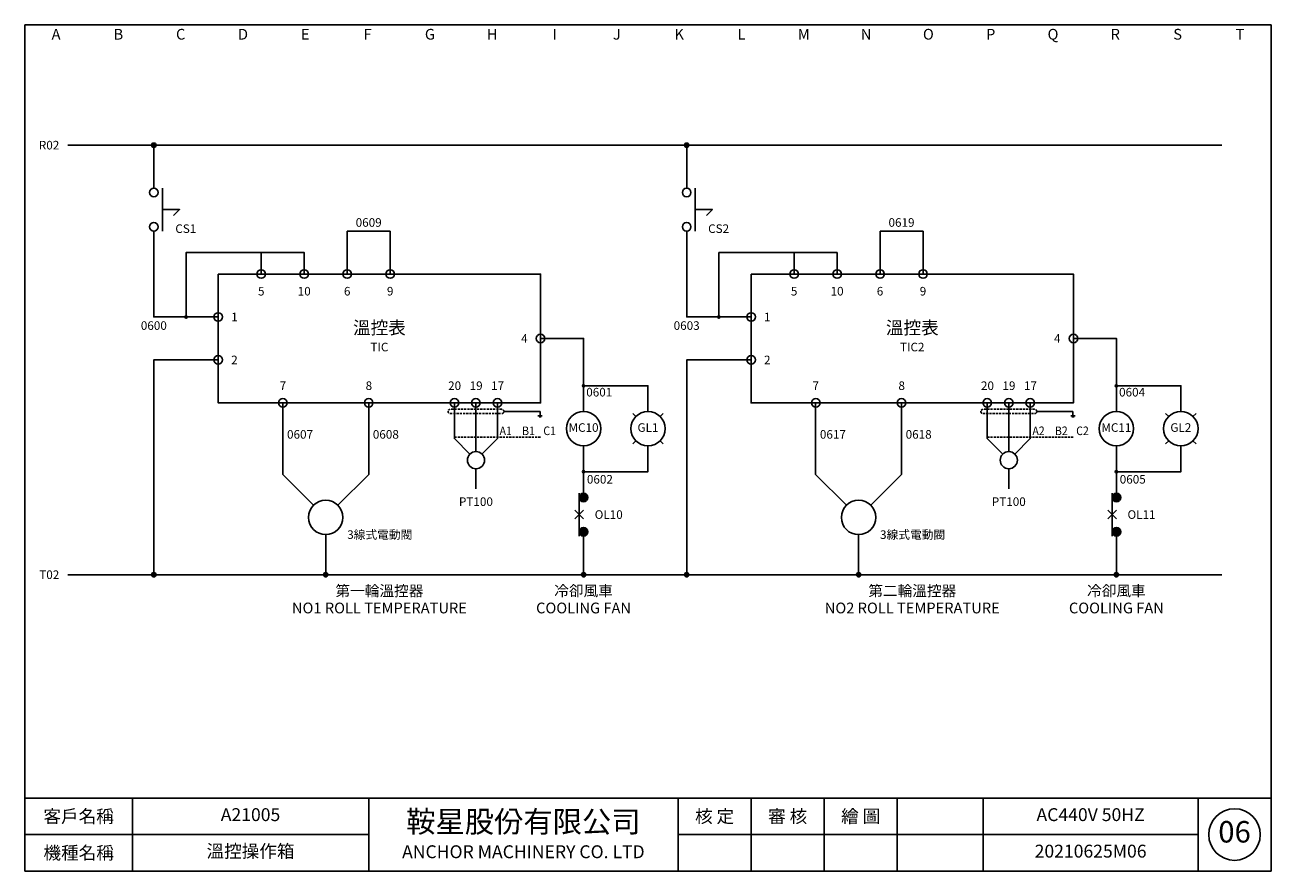
# Model space of a CAD drawing. Units: millimetres. Extents: x 3 to 1714, y -784 to 208.
# Drawn here: x 4 to 294, y -520 to -323 of the extents above; entities that cross this region are included whole.
import ezdxf
from ezdxf.enums import TextEntityAlignment as Align

# ---------------------------------------------------------------- set-up
doc = ezdxf.new("R2010")
doc.units = ezdxf.units.MM
doc.linetypes.add('DASHED', pattern=[0.75, 0.5, -0.25])
doc.layers.add('1', color=1, linetype='Continuous')
doc.layers.add('BASE', color=2, linetype='Continuous')
doc.styles.add('ROMANS', font='simplex.shx', dxfattribs={"bigfont": 'chineset.shx'})
doc.styles.get("Standard").update_dxf_attribs({"font": 'simplex.shx', "bigfont": 'chineset.shx'})

# ---------------------------------------------------------------- blocks, each defined once
blk = doc.blocks.new('PAGE')
for p, q in [((290, 17), (0, 17)), ((25, 0), (25, 17)), ((80, 0), (80, 17)), ((152, 0), (152, 17)), ((169, 0), (169, 17)), ((186, 0), (186, 17)), ((203, 0), (203, 17)), ((223, 0), (223, 17)), ((273, 0), (273, 17)), ((80, 8.5), (0, 8.5)), ((273, 8.5), (152, 8.5))]:
    blk.add_line(p, q)
blk.add_lwpolyline([(290, 197), (290, 0), (0, 0), (0, 197)], close=True)
blk.add_circle((281.5, 8.5), 6)
for s, p in [('A', (7.25, 194.5)), ('B', (21.75, 194.5)), ('C', (36.25, 194.5)), ('D', (50.75, 194.5)), ('E', (65.25, 194.5)), ('F', (79.75, 194.5)), ('G', (94.25, 194.5)), ('H', (108.75, 194.5)), ('I', (123.25, 194.5)), ('J', (137.75, 194.5)), ('K', (152.25, 194.5)), ('L', (166.75, 194.5)), ('M', (181.25, 194.5)), ('N', (195.75, 194.5)), ('O', (210.25, 194.5)), ('P', (224.75, 194.5)), ('Q', (239.25, 194.5)), ('R', (253.75, 194.5)), ('S', (268.25, 194.5)), ('T', (282.75, 194.5))]:
    blk.add_text(s, height=2.5).set_placement(p, align=Align.MIDDLE)
at = {"attachment_point": 5}
for s, width, insert, char_height in [('{\\fYu Gothic|b0|i0|c128|p34;客戶名稱}', 25.5573, (12.5, 12.75), 3), ('{\\fYu Gothic|b0|i0|c128|p34;鞍星股份有限公司}', 52.5573, (116, 11.5), 5), ('{\\fYu Gothic|b0|i0|c128|p34;核 定}', 25.5573, (160.5, 12.75), 3), ('{\\fYu Gothic|b0|i0|c128|p34;審 核}', 25.5573, (177.5, 12.75), 3), ('{\\fYu Gothic|b0|i0|c128|p34;繪 圖}', 25.5573, (194.5, 12.75), 3), ('{\\fYu Gothic|b0|i0|c128|p34;機種名稱}', 25.5573, (12.5, 4.25), 3), ('{\\fYu Gothic|b0|i0|c128|p34;ANCHOR MACHINERY CO. LTD}', 60.5573, (116, 4.5), 3)]:
    blk.add_mtext_dynamic_manual_height_columns(s, width=width, gutter_width=27.33, heights=[0], dxfattribs=dict(at, insert=insert, char_height=char_height))
for tag, height, p in [('CUST.NAME', 3, (52.5, 12.75)), ('POWER', 3, (248, 12.75)), ('PAGE', 5, (281.5, 8.5)), ('MACH.NAME', 3, (52.5, 4.25))]:
    blk.add_attdef(tag, text='', height=height).set_placement(p, align=Align.MIDDLE)
blk = doc.blocks.new('CROSS')
h = blk.add_hatch()
h.set_pattern_fill('ANSI31', color=256)
h.set_pattern_definition([(45, (-38.9845, 79.5754), (-2.24506, 2.24506), [])])
h.paths.add_polyline_path([(-0.5, 0, 1), (0.5, 0, 1)])
h.paths.add_polyline_path([(0.25, 0, -1), (-0.25, 0, -1)], flags=16)
for p, q in [((0.25, 0.44), (-0.5, 0.01)), ((0.33, 0.37), (-0.49, -0.1)), ((0.13, 0.48), (-0.48, 0.13)), ((0.4, 0.3), (-0.46, -0.2)), ((-0.05, 0.5), (-0.41, 0.29)), ((0.45, 0.21), (-0.41, -0.29)), ((0.49, 0.11), (-0.34, -0.37)), ((0.5, 0.01), (-0.25, -0.43)), ((0.49, -0.12), (-0.14, -0.48)), ((0.42, -0.27), (0.03, -0.5))]:
    blk.add_line(p, q)
blk.add_circle((0, 0), 0.5)
blk = doc.blocks.new('TIC.CTRL2')
for p, q in [((-7.5, 15), (-7.5, 25)), ((-7.5, 25), (2.5, 25)), ((2.5, 25), (2.5, 15)), ((-27.5, 15), (-27.5, 20)), ((22.46, -15), (22.46, -26.33)), ((28.96, -17), (37.39, -17)), ((37.39, -17), (37.39, -18)), ((37.89, -18), (36.89, -18)), ((37.64, -18.25), (37.14, -18.25)), ((59.67, -18.17), (58.96, -17.46)), ((65.33, -18.17), (66.04, -17.46)), ((47.5, -25), (47.5, -36)), ((59.67, -23.83), (58.96, -24.54)), ((65.33, -23.83), (66.04, -24.54)), ((22.46, -30.33), (22.46, -35)), ((-12.5, -45.67), (-12.5, -55)), ((47.5, -46), (47.5, -55))]:
    blk.add_line(p, q)
at = {"linetype": 'DASHED'}
blk.add_line((17.46, -23), (37.46, -23), dxfattribs=at)
at = {"color": 0}
for p, q in [((46.5, -36.94), (47.56, -38)), ((46.51, -37.12), (47.38, -37.99)), ((46.52, -36.78), (47.72, -37.98)), ((46.56, -36.65), (47.85, -37.94)), ((46.57, -37.36), (47.14, -37.93)), ((46.62, -36.53), (47.97, -37.88)), ((46.69, -36.42), (48.08, -37.81)), ((46.77, -36.32), (48.18, -37.73)), ((46.86, -36.23), (48.27, -37.64)), ((46.96, -36.16), (48.34, -37.54)), ((47.07, -36.1), (48.4, -37.43)), ((47.2, -36.05), (48.45, -37.3)), ((47.34, -36.01), (48.49, -37.16)), ((47.51, -36), (48.5, -36.99)), ((47.71, -36.02), (48.48, -36.79)), ((47.99, -36.13), (48.37, -36.51)), ((46.5, -45.07), (47.43, -46)), ((46.51, -44.9), (47.6, -45.99)), ((46.53, -44.75), (47.75, -45.97)), ((46.54, -45.29), (47.21, -45.96)), ((46.58, -44.62), (47.88, -45.92)), ((46.64, -44.5), (48, -45.86)), ((46.71, -44.39), (48.11, -45.79)), ((46.79, -44.3), (48.2, -45.71)), ((46.88, -44.21), (48.29, -45.62)), ((46.99, -44.14), (48.36, -45.51)), ((47.1, -44.08), (48.42, -45.4)), ((47.23, -44.04), (48.46, -45.27)), ((47.38, -44.01), (48.49, -45.12)), ((47.55, -44), (48.5, -44.95)), ((47.76, -44.04), (48.46, -44.74)), ((48.13, -44.22), (48.28, -44.37))]:
    blk.add_line(p, q, dxfattribs=at)
for points in [[(-52.5, 35), (-52.5, 45)], [(-50.5, 30), (-46.5, 30), (-47.91, 28.59)], [(-37.5, 5), (-52.5, 5), (-52.5, 25)], [(-17.5, 15), (-17.5, 20), (-45, 20), (-45, 5)], [(37.5, 0), (47.5, 0), (47.5, -17)], [(-37.5, -5), (-52.5, -5), (-52.5, -55)], [(47.5, -11.02), (62.5, -11.02), (62.5, -17)], [(-22.5, -15), (-22.5, -31.67), (-15.33, -38.84)], [(-9.67, -38.84), (-2.5, -31.67), (-2.5, -15)], [(17.46, -15), (17.46, -23.33), (21.04, -26.92)], [(23.87, -26.92), (27.46, -23.33), (27.46, -15)], [(47.5, -31.02), (62.5, -31.02), (62.5, -25)]]:
    blk.add_lwpolyline(points)
blk.add_lwpolyline([(-37.5, 15), (37.5, 15), (37.5, -15), (-37.5, -15)], close=True)
at = {"linetype": 'DASHED'}
blk.add_lwpolyline([(16.46, -17.5), (28.46, -17.5, 1), (28.46, -16.5), (16.46, -16.5, 1)], format="xyb", close=True, dxfattribs=at)
for centre, radius in [((-27.5, 15), 1), ((-17.5, 15), 1), ((-7.5, 15), 1), ((2.5, 15), 1), ((-22.46, -15), 1), ((-2.5, -15), 1), ((17.46, -15), 1), ((22.46, -15), 1), ((27.46, -15), 1), ((47.5, -21), 4), ((62.5, -21), 4), ((22.46, -28.33), 2), ((-12.5, -41.67), 4)]:
    blk.add_circle(centre, radius)
at = {"layer": 'BASE', "color": 0}
for p, q in [((-50.5, 35), (-50.5, 25)), ((46.5, -36), (46.5, -46)), ((45.5, -40), (47.5, -42)), ((47.5, -40), (45.5, -42))]:
    blk.add_line(p, q, dxfattribs=at)
for centre in [(-52.5, 34), (-52.5, 26), (-37.5, 5), (37.5, 0), (-37.5, -5), (47.5, -37), (47.5, -45)]:
    blk.add_circle(centre, 1, dxfattribs=at)
at = {"xscale": 0.5, "yscale": 0.5, "zscale": 0.5}
for p in [(-45, 5), (47.5, -11.02), (47.5, -31.02)]:
    blk.add_blockref('CROSS', p, dxfattribs=at)
blk.add_text('溫控表', height=3).set_placement((0, 1), align=Align.CENTER)
blk.add_text('3線式電動閥', height=2).set_placement((-7.5, -46.67))
at = {"style": 'ROMANS'}
for tag, p in [('CSPB.ID', (-47.5, 24.56)), ('WIRE.NO2', (48.13, -13.51)), ('WIRE.NO4', (-21.5, -23.33)), ('WIRE.NO5', (-1.54, -23.33)), ('WIRE.NO3', (48.28, -33.79)), ('OL.ID', (50.09, -42))]:
    blk.add_attdef(tag, p, '', height=2, dxfattribs=at)
for tag, p in [('WIRE.NO6', (-2.5, 26)), ('TIC.ID', (0, -3))]:
    blk.add_attdef(tag, text='', height=2, dxfattribs=at).set_placement(p, align=Align.CENTER)
blk.add_attdef('WIRE.NO1', text='', height=2, dxfattribs=at).set_placement((-52.5, 4), align=Align.TOP_CENTER)
for tag, p in [('MC.ID', (47.5, -21)), ('PL.ID', (62.5, -21))]:
    blk.add_attdef(tag, text='', height=2, dxfattribs=at).set_placement(p, align=Align.MIDDLE)
at = {"style": 'ROMANS', "width": 0.9}
for tag, p in [('TIC.A', (27.96, -22.5)), ('TIC.B', (33.2, -22.5)), ('TIC.C', (38.15, -22.5))]:
    blk.add_attdef(tag, p, '', height=2, dxfattribs=at)
at = {"layer": '1', "color": 0, "style": 'ROMANS'}
for s, p in [('5', (-27.5, 12)), ('10', (-17.5, 12)), ('6', (-7.5, 12)), ('9', (2.5, 12)), ('PT100', (22.46, -37))]:
    blk.add_text(s, height=2, dxfattribs=at).set_placement(p, align=Align.TOP_CENTER)
for s, p in [('1', (-34.5, 5)), ('2', (-34.5, -5))]:
    blk.add_text(s, height=2, dxfattribs=at).set_placement(p, align=Align.MIDDLE_LEFT)
blk.add_text('4', height=2, dxfattribs=at).set_placement((34.5, 0), align=Align.MIDDLE_RIGHT)
for s, p in [('7', (-22.46, -12)), ('8', (-2.46, -12)), ('20', (17.5, -12)), ('19', (22.5, -12)), ('17', (27.5, -12))]:
    blk.add_text(s, height=2, dxfattribs=at).set_placement(p, align=Align.CENTER)

msp = doc.modelspace()

# ---------------------------------------------------------------- linework, layer by layer
for p, q in [((13.99, -350.9), (282.5, -350.9)), ((13.99, -450.9), (282.5, -450.9))]:
    msp.add_line(p, q)

# ---------------------------------------------------------------- block references
for name, p, values in [('PAGE', (3.99, -519.9), {'CUST.NAME': 'A21005', 'PAGE': '06', 'MACH.NAME': '溫控操作箱', 'POWER': 'AC440V 50HZ'}), ('TIC.CTRL2', (86.49, -395.9), {'CSPB.ID': 'CS1', 'PL.ID': 'GL1', 'OL.ID': 'OL10', 'WIRE.NO2': '0601', 'WIRE.NO3': '0602', 'MC.ID': 'MC10', 'WIRE.NO1': '0600', 'WIRE.NO6': '0609', 'WIRE.NO4': '0607', 'WIRE.NO5': '0608', 'TIC.A': 'A1', 'TIC.B': 'B1', 'TIC.C': 'C1', 'TIC.ID': 'TIC'}), ('TIC.CTRL2', (210.49, -395.9), {'CSPB.ID': 'CS2', 'PL.ID': 'GL2', 'OL.ID': 'OL11', 'WIRE.NO2': '0604', 'WIRE.NO3': '0605', 'MC.ID': 'MC11', 'WIRE.NO1': '0603', 'WIRE.NO6': '0619', 'WIRE.NO4': '0617', 'WIRE.NO5': '0618', 'TIC.A': 'A2', 'TIC.B': 'B2', 'TIC.C': 'C2', 'TIC.ID': 'TIC2'})]:
    msp.add_blockref(name, p).add_auto_attribs(values)
for p in [(33.99, -350.9), (157.99, -350.9), (33.99, -450.9), (73.99, -450.9), (133.99, -450.9), (157.99, -450.9), (197.99, -450.9), (257.99, -450.9)]:
    msp.add_blockref('CROSS', p)

# ---------------------------------------------------------------- texts
for s, p in [('第一輪溫控器', (86.49, -455.9)), ('冷卻風車', (133.99, -455.9)), ('第二輪溫控器', (210.49, -455.9)), ('冷卻風車', (257.99, -455.9))]:
    msp.add_text(s, height=2.5).set_placement(p, align=Align.CENTER)
at = {"style": 'ROMANS'}
for s, p in [('NO1 ROLL TEMPERATURE', (86.49, -459.9)), ('COOLING FAN', (133.99, -459.9)), ('NO2 ROLL TEMPERATURE', (210.49, -459.9)), ('COOLING FAN', (257.99, -459.9))]:
    msp.add_text(s, height=2.5, dxfattribs=at).set_placement(p, align=Align.CENTER)
msp.add_text('20210625M06', height=3, dxfattribs=at).set_placement((251.99, -515.65), align=Align.MIDDLE)
at = {"layer": '1', "color": 0, "style": 'ROMANS'}
for s, p in [('R02', (11.99, -350.9)), ('T02', (11.99, -450.9))]:
    msp.add_text(s, height=2, dxfattribs=at).set_placement(p, align=Align.MIDDLE_RIGHT)

doc.saveas('drawing.dxf')
